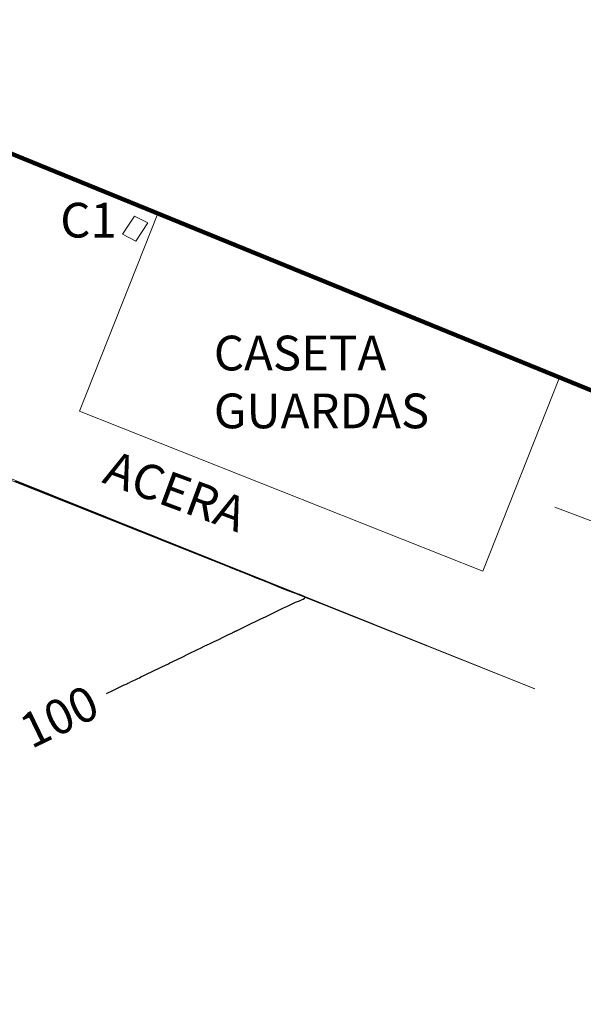
# Model space of a CAD drawing. Units: millimetres. Extents: x 883 to 1252, y 760 to 1039.
# Drawn here: x 1002 to 1010, y 999 to 1013 of the extents above; entities that cross this region are included whole.
import ezdxf
from ezdxf.enums import TextEntityAlignment as Align

# ---------------------------------------------------------------- set-up
doc = ezdxf.new("R2010")
doc.units = ezdxf.units.MM
doc.linetypes.add('DASHED2', pattern=[0.375, 0.25, -0.125])
for name, color, linetype in [('CAJA-GRIS', 253, 'CONTINUOUS'), ('LINDERO', 6, 'CONTINUOUS'), ('LQ_2', 9, 'CONTINUOUS'), ('TEXTOS', 2, 'CONTINUOUS'), ('TEXTOS_CAJAS', 2, 'CONTINUOUS'), ('TUBERIAS_AN', 5, 'CONTINUOUS')]:
    doc.layers.add(name, color=color, linetype=linetype)
doc.layers.add('CUR_IDX', color=7, linetype='CONTINUOUS', lineweight=30, true_color=0x93bb8b)
doc.layers.add('DETALLES', color=8, linetype='CONTINUOUS', lineweight=9)
doc.styles.add('arial', font='arial.ttf')

msp = doc.modelspace()

# ---------------------------------------------------------------- linework, layer by layer
at = {"layer": 'CAJA-GRIS', "lineweight": 0}
for p, q in [((1003.983, 1010.2, 100.249), (1003.813, 1009.939, 100.243)), ((1004.175, 1010.102, 100.247), (1003.983, 1010.2, 100.249)), ((1004.175, 1010.102, 100.247), (1004.005, 1009.841, 100.241)), ((1004.005, 1009.841, 100.241), (1003.813, 1009.939, 100.243))]:
    msp.add_line(p, q, dxfattribs=at)
at = {"layer": 'CUR_IDX', "elevation": 100, "flags": 128}
msp.add_lwpolyline([(1003.579974805127, 1003.323585656527), (1003.601769397191, 1003.334132978465), (1003.660566398949, 1003.36258732644), (1003.719363400707, 1003.391041674414), (1003.778160402465, 1003.419496022388), (1003.836957404224, 1003.447950370363), (1003.849927065441, 1003.454226936214), (1003.862896726658, 1003.460503502065), (1003.875866387876, 1003.466780067916), (1003.888836049093, 1003.473056633768), (1003.90180571031, 1003.479333199619), (1003.914775371528, 1003.48560976547), (1003.927745032745, 1003.491886331321), (1003.948776987563, 1003.502064762807), (1003.9698088473, 1003.512243390761), (1003.990840683267, 1003.522422067834), (1004.011872566775, 1003.532600646671), (1004.032904569134, 1003.542778979922), (1004.053936761655, 1003.552956920234), (1004.074969215649, 1003.563134320255), (1004.12570877994, 1003.587685479824), (1004.176448524503, 1003.612236266711), (1004.227188400174, 1003.636786782555), (1004.277928357787, 1003.661337128997), (1004.328668348176, 1003.685887407679), (1004.379408322177, 1003.710437720241), (1004.430148230625, 1003.734988168324), (1004.461429724143, 1003.750123761385), (1004.492711217662, 1003.765259354446), (1004.52399271118, 1003.780394947507), (1004.555274204698, 1003.795530540568), (1004.586555698216, 1003.810666133629), (1004.617837191735, 1003.82580172669), (1004.649118685253, 1003.840937319751), (1004.689611242105, 1003.860529698297), (1004.730103798957, 1003.880122076844), (1004.77059635581, 1003.899714455391), (1004.811088912662, 1003.919306833937), (1004.851581469514, 1003.938899212484), (1004.892074026366, 1003.95849159103), (1004.932566583218, 1003.978083969577), (1004.998247209597, 1004.009863511329), (1005.063927897851, 1004.041642925163), (1005.129608601574, 1004.073422307017), (1005.19528927436, 1004.105201752831), (1005.2609698698, 1004.136981358542), (1005.326650341489, 1004.168761220092), (1005.39233064302, 1004.200541433417), (1005.398423619787, 1004.203489741168), (1005.404516514945, 1004.206438217556), (1005.41060935075, 1004.209386816592), (1005.416702149459, 1004.212335492281), (1005.422794933331, 1004.215284198631), (1005.428887724621, 1004.218232889651), (1005.434980545588, 1004.221181519348), (1005.43873777335, 1004.222999800263), (1005.442495001113, 1004.224818081178), (1005.446252228875, 1004.226636362093), (1005.450009456637, 1004.228454643008), (1005.453766684399, 1004.230272923923), (1005.457523912161, 1004.232091204838), (1005.461281139923, 1004.233909485754), (1005.529290575137, 1004.266822118664), (1005.59730001035, 1004.299734751574), (1005.665309445563, 1004.332647384485), (1005.733318880777, 1004.365560017395), (1005.80132831599, 1004.398472650306), (1005.869337751203, 1004.431385283216), (1005.937347186417, 1004.464297916127), (1005.985360221954, 1004.487533448205), (1006.033373257491, 1004.510768980284), (1006.081386293028, 1004.534004512362), (1006.129399328565, 1004.557240044441), (1006.177412364102, 1004.58047557652), (1006.225425399639, 1004.603711108598), (1006.273438435176, 1004.626946640677), (1006.299674650588, 1004.63851837761), (1006.329220983298, 1004.650191921459), (1006.359594845333, 1004.661890917036), (1006.388313648718, 1004.673539009156), (1006.412894805481, 1004.685059842632), (1006.430855727648, 1004.696377062277), (1006.439713827245, 1004.707414312906), (1006.435624909166, 1004.718409393489), (1006.418507044708, 1004.728921140927), (1006.391913582883, 1004.73908137335), (1006.359397872705, 1004.74902190889), (1006.324513263184, 1004.758874565676), (1006.290813103335, 1004.768771161838), (1006.261850742169, 1004.778843515508), (1006.15789600043, 1004.820591381885), (1006.053941258691, 1004.862339248262), (1005.949986516952, 1004.904087114639), (1005.846031775212, 1004.945834981016), (1005.742077033473, 1004.987582847393), (1005.638122291734, 1005.02933071377), (1005.534167549995, 1005.071078580147), (1005.514014236944, 1005.079172077345), (1005.493860921748, 1005.087265569201), (1005.473707605273, 1005.095359057871), (1005.453554288385, 1005.103452545516), (1005.433400971952, 1005.111546034291), (1005.41324765684, 1005.119639526355), (1005.393094343915, 1005.127733023866), (1005.283881580408, 1005.171592495982), (1005.174668816902, 1005.215451968097), (1005.065456053395, 1005.259311440213), (1004.956243289889, 1005.303170912328), (1004.847030526382, 1005.347030384444), (1004.737817762876, 1005.390889856559), (1004.62860499937, 1005.434749328675), (1004.613709715332, 1005.440731223775), (1004.598814431295, 1005.446713118875), (1004.583919147258, 1005.452695013975), (1004.56902386322, 1005.458676909075), (1004.554128579183, 1005.464658804175), (1004.539233295145, 1005.470640699275), (1004.524338011108, 1005.476622594375), (1004.409870361404, 1005.522592410807), (1004.2954027117, 1005.568562227238), (1004.180935061997, 1005.614532043668), (1004.066467412293, 1005.660501860099), (1003.951999762589, 1005.70647167653), (1003.837532112885, 1005.752441492961), (1003.723064463181, 1005.798411309392), (1003.713424065341, 1005.802282860177), (1003.703783667501, 1005.806154410962), (1003.694143269661, 1005.810025961746), (1003.684502871821, 1005.813897512531), (1003.674862473981, 1005.817769063316), (1003.665222076141, 1005.8216406141), (1003.655581678301, 1005.825512164885), (1003.5358591424, 1005.873592325631), (1003.416136606499, 1005.921672486378), (1003.296414070598, 1005.969752647124), (1003.176691534697, 1006.017832807871), (1003.056968998796, 1006.065912968617), (1002.937246462894, 1006.113993129364), (1002.817523926993, 1006.16207329011), (1002.813138415399, 1006.163834496699), (1002.808752903869, 1006.165595703449), (1002.804367392355, 1006.167356910238), (1002.799981880809, 1006.169118116947), (1002.795596369182, 1006.170879323457), (1002.791210857427, 1006.172640529646), (1002.786825345495, 1006.174401735394), (1002.683629243856, 1006.215844902815), (1002.580433138074, 1006.257288059917), (1002.47723702928, 1006.298731209517), (1002.374040918603, 1006.340174354426), (1002.270844807173, 1006.38161749746)], dxfattribs=at)
at = {"layer": 'DETALLES'}
for p, q in [((1004.319798076817, 1010.237816760955, 100.213), (1003.19, 1007.392, 100.213)), ((998.4233406432743, 1007.900138889662, 99.54888941934756), (1009.745, 1003.391, 100.186)), ((1010.10354389449, 1007.876761323822, 100.188), (1008.996, 1005.087, 100.188)), ((1008.996, 1005.087, 100.188), (1003.19, 1007.392, 100.213)), ((1009.745, 1003.391, 100.186), (1009.745, 1003.391, 100.186))]:
    msp.add_line(p, q, dxfattribs=at)
at = {"layer": 'LINDERO', "color": 155, "lineweight": 120, "flags": 128}
msp.add_lwpolyline([(942.0305838465589, 858.3295319981767, 0.04022795747947282), (945.7719720147271, 867.50882132661), (957.8948043346335, 911.9452419469012, -0.02803508692882517), (962.2510502431643, 925.1081674937101), (968.6060977378119, 941.020146011191), (974.5218753361759, 955.7648495147101), (982.8646608200976, 976.8920724834127), (992.8424855497393, 1001.418567673903), (992.8424855497393, 1001.418567673903), (996.7241514097783, 1011.322052674195), (997.3470600099454, 1013.028451477475), (1001.904, 1011.224), (1019.806, 1003.916), (1095.740529100796, 990.3530726226941)], format="xyb", dxfattribs=at)
at = {"layer": 'LQ_2', "lineweight": 0}
for p, q in [((997.4320212726532, 1012.994448214052, 100.213), (1004.319798076817, 1010.237816760955, 100.213)), ((1004.319798076817, 1010.237816760955, 100.213), (1010.10354389449, 1007.876761323822, 100.188)), ((998.452345903935, 1007.927683305685, 100.213), (1009.745, 1003.391, 100.186)), ((1010.10354389449, 1007.876761323822, 100.188), (1017.54, 1004.772, 100.349))]:
    msp.add_line(p, q, dxfattribs=at)
at = {"layer": 'TUBERIAS_AN', "linetype": 'DASHED2', "lineweight": 0, "ltscale": 10}
msp.add_line((1015.8745, 1003.782), (1009.450516019647, 1006.231867683329), dxfattribs=at)

# ---------------------------------------------------------------- texts
at = {"layer": 'CUR_IDX', "style": 'arial'}
msp.add_text('100', height=0.5, rotation=25.82262675721268, dxfattribs=at).set_placement((1002.899248434186, 1002.994153310809, 100), align=Align.MIDDLE_CENTER)
at = {"layer": 'TEXTOS', "lineweight": 0, "style": 'arial'}
for s, p in [('CASETA', (1005.125555815553, 1007.978065112179)), ('GUARDAS', (1005.125555815553, 1007.144731778846))]:
    msp.add_text(s, height=0.5, dxfattribs=at).set_placement(p)
msp.add_text('ACERA', height=0.4999999999999793, rotation=339.717440911085, dxfattribs=at).set_placement((1003.501886086819, 1006.369098623119))
at = {"layer": 'TEXTOS_CAJAS', "lineweight": 0, "style": 'arial'}
msp.add_text('C1', height=0.5, dxfattribs=at).set_placement((1002.914451595567, 1009.891696526101))

doc.saveas('drawing.dxf')
